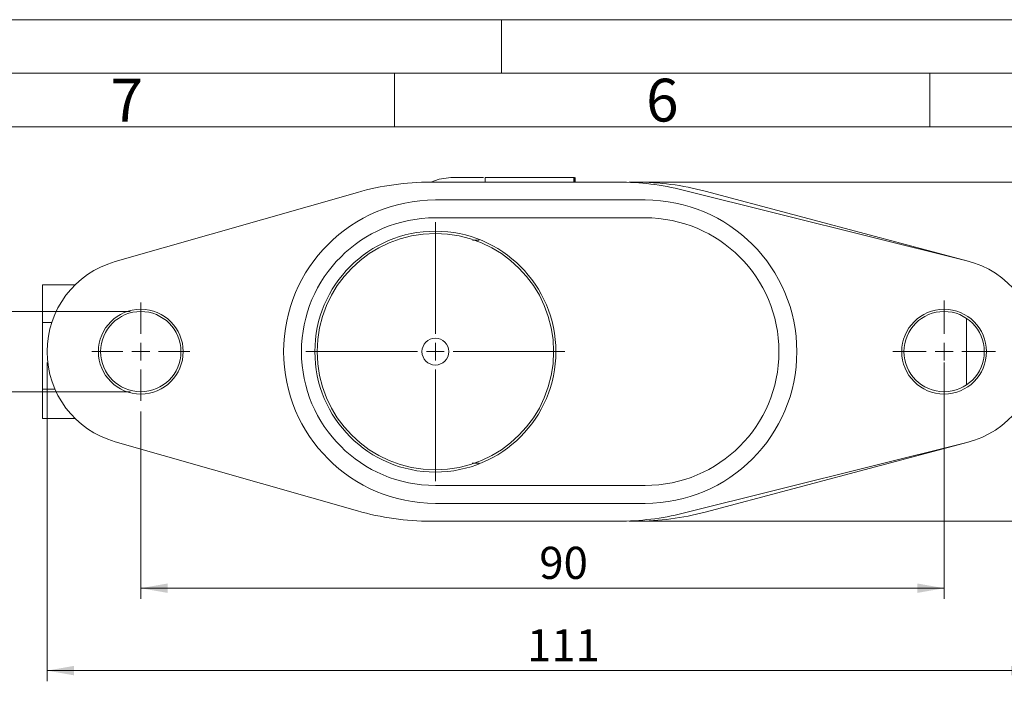
# Model space of a CAD drawing. Units: millimetres. Extents: x 0 to 667, y 0 to 312.
# Drawn here: x 75 to 167, y 235 to 297 of the extents above; entities that cross this region are included whole.
import ezdxf

# ---------------------------------------------------------------- set-up
doc = ezdxf.new("R2010")
doc.units = ezdxf.units.MM
doc.linetypes.add('SLD-Durchgehend', pattern=[0])
doc.styles.add('SLDTEXTSTYLE0', font='ARIAL.TTF', dxfattribs={"width": 0.948})
doc.dimstyles.new('SLDDIMSTYLE1', dxfattribs={"dimtxt": 3, "dimasz": 2.5, "dimexe": 0, "dimexo": 0.0625, "dimgap": 0.75, "dimtad": 1, "dimdec": 3, "dimlfac": 1.2, "dimrnd": 1e-09, "dimzin": 12, "dimdsep": 46, "dimtxsty": 'SLDTEXTSTYLE0', "dimsah": 1, "dimcen": 0.09, "dimadec": 0, "dimazin": 3, "dimtfac": 1, "dimtdec": 3, "dimtofl": 0, "dimtmove": 0, "dimatfit": 3, "dimfxl": 1, "dimfrac": 2, "dimtolj": 1, "dimtzin": 12, "dimarcsym": 0})
doc.dimstyles.new('SLDDIMSTYLE2', dxfattribs={"dimtxt": 3, "dimasz": 2.5, "dimexe": 0, "dimexo": 0.0625, "dimgap": 0.75, "dimtad": 1, "dimdec": 3, "dimlfac": 1.2, "dimrnd": 1e-09, "dimzin": 12, "dimdsep": 46, "dimtxsty": 'SLDTEXTSTYLE0', "dimsah": 1, "dimcen": 0.09, "dimadec": 0, "dimazin": 3, "dimtfac": 1, "dimtdec": 3, "dimtmove": 0, "dimatfit": 0, "dimfxl": 1, "dimfrac": 2, "dimtolj": 1, "dimtzin": 12, "dimarcsym": 0})

# ---------------------------------------------------------------- blocks, each defined once
blk = doc.blocks.new('_D_4')
at = {"color": 7, "linetype": 'SLD-Durchgehend', "lineweight": 0}
for p, q in [((161.323, 264.998), (161.323, 242.907)), ((86.323, 260.414), (86.323, 242.907)), ((86.323, 243.907), (161.323, 243.907))]:
    blk.add_line(p, q, dxfattribs=at)
for points in [[(86.323, 243.907), (88.823, 243.467), (88.823, 244.347)], [(161.323, 243.907), (158.823, 244.347), (158.823, 243.467)]]:
    blk.add_solid(points, dxfattribs=at)
at = {"color": 7, "linetype": 'SLD-Durchgehend', "lineweight": 0, "insert": (123.523, 247.775), "char_height": 3, "attachment_point": 1, "style": 'SLDTEXTSTYLE0'}
blk.add_mtext('90', dxfattribs=at)
blk = doc.blocks.new('_D_5')
at = {"color": 7, "linetype": 'SLD-Durchgehend', "lineweight": 0}
for p, q in [((77.573, 264.998), (77.573, 235.21)), ((170.073, 264.998), (170.073, 235.21)), ((77.573, 236.21), (170.073, 236.21))]:
    blk.add_line(p, q, dxfattribs=at)
for points in [[(77.573, 236.21), (80.073, 235.77), (80.073, 236.65)], [(170.073, 236.21), (167.573, 236.65), (167.573, 235.77)]]:
    blk.add_solid(points, dxfattribs=at)
at = {"color": 7, "linetype": 'SLD-Durchgehend', "lineweight": 0, "insert": (122.378, 240.078), "char_height": 3, "attachment_point": 1, "style": 'SLDTEXTSTYLE0'}
blk.add_mtext('111', dxfattribs=at)
blk = doc.blocks.new('_D_6')
at = {"color": 7, "linetype": 'SLD-Durchgehend', "lineweight": 0}
for p, q in [((66.246, 269.748), (66.246, 274.748)), ((85.323, 269.748), (65.246, 269.748)), ((66.246, 269.748), (66.246, 262.248)), ((85.323, 262.248), (65.246, 262.248)), ((66.246, 262.248), (66.246, 257.248))]:
    blk.add_line(p, q, dxfattribs=at)
for points in [[(66.246, 269.748), (66.686, 272.248), (65.806, 272.248)], [(66.246, 262.248), (65.806, 259.748), (66.686, 259.748)]]:
    blk.add_solid(points, dxfattribs=at)
at = {"color": 7, "linetype": 'SLD-Durchgehend', "lineweight": 0, "char_height": 3, "attachment_point": 1, "rotation": 90, "style": 'SLDTEXTSTYLE0'}
for s, insert in [('9', (62.379, 266.509)), ('%%c', (62.379, 262.135))]:
    blk.add_mtext(s, dxfattribs=dict(at, insert=insert))
blk = doc.blocks.new('_D_7')
at = {"color": 7, "linetype": 'SLD-Durchgehend', "lineweight": 0}
for p, q in [((131.906, 281.831), (181.709, 281.831)), ((180.709, 281.831), (180.709, 250.164)), ((131.906, 250.164), (181.709, 250.164))]:
    blk.add_line(p, q, dxfattribs=at)
for points in [[(180.709, 281.831), (180.269, 279.331), (181.149, 279.331)], [(180.709, 250.164), (181.149, 252.664), (180.269, 252.664)]]:
    blk.add_solid(points, dxfattribs=at)
at = {"color": 7, "linetype": 'SLD-Durchgehend', "lineweight": 0, "insert": (176.841, 264.484), "char_height": 3, "attachment_point": 1, "rotation": 90, "style": 'SLDTEXTSTYLE0'}
blk.add_mtext('38', dxfattribs=at)
blk = doc.blocks.new('SW_CENTERMARKSYMBOL_1')
at = {"color": 0, "linetype": 'SLD-Durchgehend', "lineweight": 0}
for p, q in [((0, 1.667), (0, 4.583)), ((-1.667, 0), (-4.583, 0)), ((0, 0), (-0.833, 0)), ((0, 0), (0, 0.833)), ((0, 0), (0, -0.833)), ((0, 0), (0.833, 0)), ((1.667, 0), (4.583, 0)), ((0, -1.667), (0, -4.583))]:
    blk.add_line(p, q, dxfattribs=at)
blk = doc.blocks.new('SW_CENTERMARKSYMBOL_2')
at = {"color": 0, "linetype": 'SLD-Durchgehend', "lineweight": 0}
for p, q in [((0, 1.667), (0, 4.792)), ((-1.667, 0), (-4.792, 0)), ((0, 0), (-0.833, 0)), ((0, 0), (0, 0.833)), ((0, 0), (0, -0.833)), ((0, 0), (0.833, 0)), ((1.667, 0), (4.792, 0)), ((0, -1.667), (0, -4.792))]:
    blk.add_line(p, q, dxfattribs=at)
blk = doc.blocks.new('SW_CENTERMARKSYMBOL_3')
at = {"color": 0, "linetype": 'SLD-Durchgehend', "lineweight": 0}
for p, q in [((0, 1.667), (0, 12.083)), ((-1.667, 0), (-12.083, 0)), ((0, 0), (-0.833, 0)), ((0, 0), (0, 0.833)), ((0, 0), (0, -0.833)), ((0, 0), (0.833, 0)), ((1.667, 0), (12.083, 0)), ((0, -1.667), (0, -12.083))]:
    blk.add_line(p, q, dxfattribs=at)

msp = doc.modelspace()

# ---------------------------------------------------------------- linework, layer by layer
at = {"color": 7, "linetype": 'SLD-Durchgehend', "lineweight": 0}
for p, q in [((0, 297), (420, 297)), ((120, 292), (120, 297)), ((415, 292), (5, 292)), ((110, 292), (110, 287)), ((160, 292), (160, 287)), ((410, 287), (10, 287))]:
    msp.add_line(p, q, dxfattribs=at)
at = {"color": 7, "linetype": 'SLD-Durchgehend', "lineweight": 15}
for p, q in [((114.1819, 282.09157), (115.25309, 282.24782)), ((118.32272, 282.24782), (115.25309, 282.24782)), ((118.46016, 281.83115), (118.46016, 282.24782)), ((118.46016, 282.24782), (126.73933, 282.24782)), ((126.73933, 281.83115), (126.73933, 282.24782)), ((126.81, 282.24782), (126.84685, 282.24782)), ((126.84685, 281.83115), (126.84685, 282.24782)), ((126.88511, 282.24782), (126.88511, 281.83115)), ((114.1819, 282.09157), (113.38705, 281.82994)), ((113.40599, 281.83115), (130.90599, 281.83115)), ((83.9204, 274.41159), (106.54239, 280.87051)), ((136.95152, 281.08917), (163.43859, 274.48812)), ((139.00001, 280.99081), (163.57223, 274.4537)), ((113.82266, 280.16448), (133.40599, 280.16448)), ((113.82266, 278.49782), (133.40599, 278.49782)), ((117.3046, 276.41448), (117.90187, 276.41448)), ((77.15599, 272.23574), (80.18663, 272.23574)), ((77.15599, 268.7211), (77.15599, 272.23574)), ((77.15599, 268.7211), (78.00724, 268.7211)), ((77.15599, 262.48319), (77.15599, 268.7211)), ((163.40599, 269.11586), (163.40599, 262.87977)), ((77.15599, 262.48319), (78.30955, 262.48319)), ((77.15599, 259.7599), (77.15599, 262.48319)), ((77.15599, 259.7599), (80.18663, 259.7599)), ((106.54239, 251.12512), (83.9204, 257.58404)), ((163.43859, 257.50751), (136.95152, 250.90646)), ((163.57223, 257.54194), (139.00001, 251.00482)), ((133.40599, 253.49782), (113.82266, 253.49782)), ((133.40599, 251.83115), (113.82266, 251.83115)), ((130.90599, 250.16448), (113.40599, 250.16448))]:
    msp.add_line(p, q, dxfattribs=at)
for centre, radius in [((113.82266, 265.99782), 11.25), ((113.82266, 265.99782), 11.04167), ((86.32266, 265.99782), 3.95833), ((86.32266, 265.99782), 3.75), ((161.32266, 265.99782), 3.95833), ((161.32266, 265.99782), 3.75), ((113.82266, 265.99782), 1.25)]:
    msp.add_circle(centre, radius, dxfattribs=at)
for centre, radius, start, end in [((113.40599, 256.83115), 25, 90, 105.9348416), ((130.90599, 256.83115), 25, 76.005951, 90), ((132.57266, 256.83115), 25, 75.1022876, 90), ((113.82266, 265.99782), 14.16667, 90, 180), ((133.40599, 265.99782), 14.16667, 270, 90), ((113.82266, 265.99782), 12.5, 90, 180), ((133.40599, 265.99782), 12.5, 270, 90), ((86.32266, 265.99782), 8.75, 105.9348416, 254.0651584), ((161.32266, 265.99782), 8.75, 283.994049, 76.005951), ((113.82266, 265.99782), 14.16667, 180, 270), ((113.82266, 265.99782), 12.5, 180, 270), ((113.40599, 275.16448), 25, 254.0651584, 270), ((132.57266, 275.16448), 25, 270, 284.8977124), ((130.90599, 275.16448), 25, 270, 283.994049)]:
    msp.add_arc(centre, radius, start, end, dxfattribs=at)
msp.add_open_spline([(117.90003, 255.58115), (117.71332, 255.58115), (117.52307, 255.58115), (117.27161, 255.58115), (117.26694, 255.58115)], degree=3, knots=[0, 0, 0, 0, 0.98140972, 1, 1, 1, 1], dxfattribs=at)

# ---------------------------------------------------------------- block references
at = {"color": 7, "linetype": 'SLD-Durchgehend', "lineweight": 0}
for name, p in [('SW_CENTERMARKSYMBOL_3', (113.82266, 265.99782)), ('SW_CENTERMARKSYMBOL_1', (86.32266, 265.99782)), ('SW_CENTERMARKSYMBOL_2', (161.32266, 265.99782))]:
    msp.add_blockref(name, p, dxfattribs=at)

# ---------------------------------------------------------------- texts
at = {"color": 7, "linetype": 'Continuous', "lineweight": 0, "char_height": 4, "attachment_point": 1, "style": 'SLDTEXTSTYLE0'}
for s, insert in [('7', (83.5, 291.4896)), ('6', (133.5, 291.4896))]:
    msp.add_mtext(s, dxfattribs=dict(at, insert=insert))

# ---------------------------------------------------------------- dimensions: what is measured, and where the dimension line sits
at = {"color": 7, "linetype": 'SLD-Durchgehend', "lineweight": 0}
dim = msp.add_linear_dim(base=(180.70867, 250.16448), p1=(130.90599, 281.83115), p2=(130.90599, 250.16448), angle=90, dimstyle='SLDDIMSTYLE1', dxfattribs=at)
dim.commit()
dim.dimension.update_dxf_attribs({"geometry": '_D_7', "text_midpoint": (180.70867, 266.77544), "dimtype": 160})
dim = msp.add_linear_dim(base=(66.24615, 262.24782), p1=(86.32266, 269.74782), p2=(86.32266, 262.24782), angle=90, text='%%c<>', dimstyle='SLDDIMSTYLE2', dxfattribs=at)
dim.commit()
dim.dimension.update_dxf_attribs({"geometry": '_D_6', "text_midpoint": (66.24615, 265.4671), "dimtype": 160})
for base, p1, p2, picture, middle in [((170.07266, 236.21045), (77.57266, 265.99782), (170.07266, 265.99782), '_D_5', (125.81407, 236.21045)), ((161.32266, 243.9074), (86.32266, 261.41448), (161.32266, 265.99782), '_D_4', (125.81407, 243.9074))]:
    dim = msp.add_linear_dim(base=base, p1=p1, p2=p2, dimstyle='SLDDIMSTYLE1', dxfattribs=at)
    dim.commit()
    dim.dimension.update_dxf_attribs({"geometry": picture, "text_midpoint": middle, "dimtype": 160})

doc.saveas('drawing.dxf')
